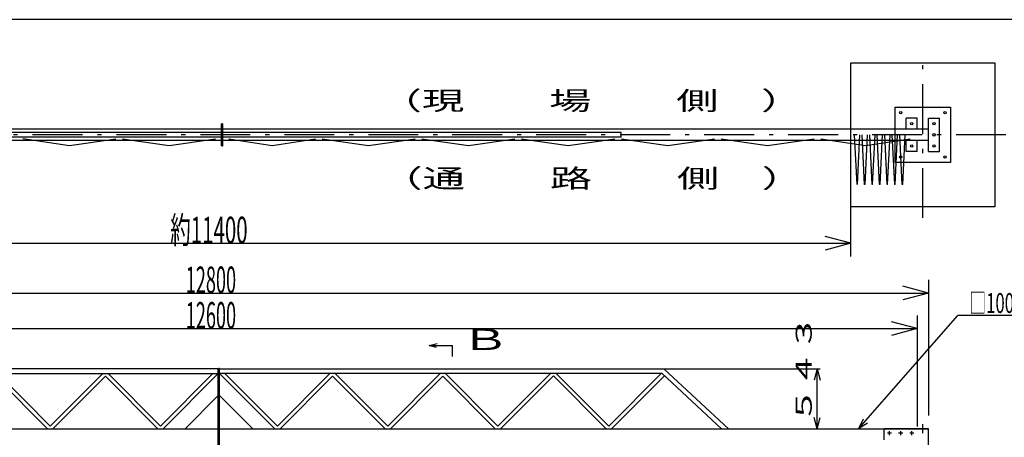
# Model space of a CAD drawing. Extents: x 1050 to 24859, y 552 to 17290.
# Drawn here: x 7792 to 16675, y 13467 to 17240 of the extents above; entities that cross this region are included whole.
import ezdxf

# ---------------------------------------------------------------- set-up
doc = ezdxf.new("R2010")
doc.units = 0
doc.header["$LTSCALE"] = 15
doc.header["$MEASUREMENT"] = 0
doc.linetypes.add('DASHDOT', pattern=[50.5, 30, -9, 2.5, -9])
for name, color, linetype in [('1', 7, 'CONTINUOUS'), ('11', 251, 'CONTINUOUS'), ('128', 7, 'CONTINUOUS'), ('2', 134, 'CONTINUOUS'), ('4', 54, 'CONTINUOUS'), ('5', 94, 'CONTINUOUS'), ('6', 14, 'CONTINUOUS')]:
    doc.layers.add(name, color=color, linetype=linetype)
doc.styles.add('KANJI', font='TXT', dxfattribs={"bigfont": 'BIGFONT'})

msp = doc.modelspace()

# ---------------------------------------------------------------- linework, layer by layer
at = {"layer": '1', "color": 7, "linetype": 'Continuous'}
for p, q in [((15289.807223, 15549.670833), (15289.807223, 16849.670833)), ((15289.807223, 16849.670833), (16589.807223, 16849.670833)), ((16589.807223, 16849.670833), (16589.807223, 15549.670833)), ((15289.807223, 15100), (15289.807223, 15999.473074)), ((16589.807223, 15549.670833), (15289.807223, 15549.670833)), ((15289.807223, 15220), (15057.985025, 15282.116571)), ((3850.887636, 15220), (15289.807223, 15220)), ((15289.807223, 15220), (15057.985025, 15157.883429)), ((15989.805223, 14890), (15989.805223, 13665.013008)), ((3189.805423, 14770), (15989.805223, 14770)), ((15989.805223, 14770), (15757.983025, 14832.116571)), ((15989.805223, 14770), (15757.983025, 14707.883429)), ((15889.805323, 14568.829884), (15889.805323, 13565.013008)), ((15889.805323, 14448.829884), (15657.983125, 14510.946454)), ((3289.805323, 14448.829884), (15889.805323, 14448.829884)), ((15889.805323, 14448.829884), (15657.983125, 14386.713313))]:
    msp.add_line(p, q, dxfattribs=at)
at = {"layer": '11', "color": 251, "linetype": 'Continuous'}
for p, q in [((15346.476223, 15750.195833), (15324.525223, 16199.670833)), ((15350.874223, 15750.195833), (15372.825223, 16199.670833)), ((15414.342223, 15750.195833), (15392.391223, 16199.670833)), ((15418.740223, 15750.195833), (15440.691223, 16199.670833)), ((15482.208223, 15750.195833), (15460.257223, 16199.670833)), ((15486.606223, 15750.195833), (15508.557223, 16199.670833)), ((15550.074223, 15750.195833), (15528.123223, 16199.670833)), ((15554.472223, 15750.195833), (15576.423223, 16199.670833)), ((15617.940223, 15750.195833), (15595.989223, 16199.670833)), ((15622.341223, 15750.195833), (15644.289223, 16199.670833)), ((15685.806223, 15750.195833), (15663.858223, 16199.670833)), ((15690.207223, 15750.195833), (15712.155223, 16199.670833)), ((15753.672223, 15750.195833), (15731.724223, 16199.670833)), ((15758.073223, 15750.195833), (15780.021223, 16199.670833)), ((15418.740223, 15750.195833), (15413.910223, 15750.195833)), ((15486.606223, 15750.195833), (15481.776223, 15750.195833)), ((15554.472223, 15750.195833), (15549.645223, 15750.195833)), ((15622.341223, 15750.195833), (15617.511223, 15750.195833)), ((15690.207223, 15750.195833), (15685.377223, 15750.195833)), ((15758.073223, 15750.195833), (15753.243223, 15750.195833))]:
    msp.add_line(p, q, dxfattribs=at)
at = {"layer": '128', "color": 7, "linetype": 'Continuous'}
for p, q in [((15689.805223, 16449.672833), (16189.806223, 16449.672833)), ((15689.805223, 15949.671833), (15689.805223, 16449.672833)), ((16189.806223, 16449.672833), (16189.806223, 15949.671833)), ((15789.807223, 16249.671833), (15789.807223, 16349.670833)), ((15889.806223, 16349.670833), (15789.807223, 16349.670833)), ((15889.806223, 16249.671833), (15889.806223, 16349.670833)), ((15989.805223, 16349.670833), (16089.807223, 16349.670833)), ((15989.805223, 16049.670833), (15989.805223, 16349.670833)), ((16089.807223, 16049.670833), (16089.807223, 16349.670833)), ((9619.806223, 16299.171833), (9613.806223, 16299.171833)), ((9613.806223, 16099.170833), (9613.806223, 16299.171833)), ((9619.806223, 16099.170833), (9619.806223, 16299.171833)), ((9619.806223, 16299.171833), (9625.806223, 16299.171833)), ((9625.806223, 16099.170833), (9625.806223, 16299.171833)), ((15789.807223, 16249.671833), (3189.807223, 16249.671833)), ((13217.226223, 16221.021833), (6022.386223, 16221.021833)), ((13217.226223, 16178.322833), (6022.386223, 16178.322833)), ((13217.226223, 16178.322833), (13217.226223, 16221.021833)), ((15889.806223, 16249.671833), (15789.807223, 16249.671833)), ((15989.805223, 16249.671833), (15889.806223, 16249.671833)), ((15989.805223, 16149.672833), (3189.807223, 16149.672833)), ((8239.806223, 16099.671833), (7819.806223, 16163.562833)), ((8659.806223, 16159.671833), (8239.806223, 16099.671833)), ((9139.806223, 16099.671833), (8719.806223, 16159.671833)), ((9559.806223, 16159.671833), (9139.806223, 16099.671833)), ((9619.806223, 16099.170833), (9613.806223, 16099.170833)), ((9619.806223, 16099.170833), (9625.806223, 16099.170833)), ((10069.806223, 16099.671833), (9679.806223, 16159.671833)), ((10459.806223, 16159.671833), (10069.806223, 16099.671833)), ((10939.806223, 16099.671833), (10519.806223, 16159.671833)), ((11359.806223, 16159.671833), (10939.806223, 16099.671833)), ((11839.806223, 16099.671833), (11419.806223, 16159.671833)), ((12259.806223, 16159.671833), (11839.806223, 16099.671833)), ((12739.806223, 16099.671833), (12319.806223, 16159.671833)), ((13159.806223, 16159.671833), (12739.806223, 16099.671833)), ((13639.806223, 16099.671833), (13219.806223, 16159.671833)), ((14059.806223, 16159.671833), (13639.806223, 16099.671833)), ((14539.806223, 16099.671833), (14119.806223, 16159.671833)), ((14959.806223, 16159.671833), (14539.806223, 16099.671833)), ((15422.805223, 16099.671833), (15019.806223, 16159.671833)), ((15825.807223, 16159.671833), (15422.805223, 16099.671833)), ((15789.807223, 16049.670833), (15789.807223, 16149.672833)), ((15889.806223, 16049.670833), (15889.806223, 16149.672833)), ((15889.806223, 16049.670833), (15789.807223, 16049.670833)), ((15989.805223, 16049.670833), (16089.807223, 16049.670833)), ((16189.806223, 15949.671833), (15689.805223, 15949.671833)), ((15360.173698, 13545.013008), (16255.636979, 14568.019792)), ((18442.795554, 14568.019792), (16255.636979, 14568.019792)), ((11487.495573, 14295.792381), (11557.906473, 14314.113981)), ((11552.906673, 14278.431081), (11487.495573, 14295.792381)), ((11487.495573, 14295.792381), (11527.495173, 14295.792381)), ((9583.806223, 14085.013008), (5575.440223, 14085.013008)), ((6590.805223, 14042.314008), (9583.806223, 14042.314008)), ((8067.864223, 13569.055008), (7594.605223, 14042.314008)), ((8067.864223, 13569.055008), (8541.123223, 14042.314008)), ((9062.463223, 13569.055008), (8589.204223, 14042.314008)), ((9062.463223, 13569.055008), (9535.722223, 14042.314008)), ((9086.505223, 13545.013008), (9583.806223, 14042.314008)), ((9583.806223, 13388.014008), (9583.806223, 14088.013008)), ((9583.806223, 14088.013008), (9589.806223, 14088.013008)), ((9595.806223, 14088.013008), (9589.806223, 14088.013008)), ((9589.806223, 13388.014008), (9589.806223, 14088.013008)), ((9595.806223, 13388.014008), (9595.806223, 14088.013008)), ((9595.806223, 14085.013008), (13604.172223, 14085.013008)), ((10093.104223, 13545.013008), (9595.806223, 14042.314008)), ((12579.606223, 14042.314008), (9595.806223, 14042.314008)), ((10117.146223, 13569.055008), (9643.887223, 14042.314008)), ((10117.146223, 13569.055008), (10590.405223, 14042.314008)), ((11111.748223, 13569.055008), (10638.489223, 14042.314008)), ((11111.748223, 13569.055008), (11585.004223, 14042.314008)), ((12106.347223, 13569.055008), (11633.088223, 14042.314008)), ((12106.347223, 13569.055008), (12579.606223, 14042.314008)), ((12181.173223, 14085.013008), (15013.320223, 14085.013008)), ((13587.438223, 14042.314008), (12573.804223, 14042.314008)), ((12609.048223, 14042.314008), (12585.006223, 14042.314008)), ((12627.687223, 14042.314008), (12609.048223, 14042.314008)), ((13106.346223, 13569.055008), (12633.087223, 14042.314008)), ((13106.346223, 13569.055008), (13579.605223, 14042.314008)), ((14124.384223, 13545.013008), (13587.438223, 14042.314008)), ((14187.225223, 13545.013008), (13604.172223, 14085.013008)), ((14985.219223, 14085.013008), (14958.042223, 13983.592008)), ((14985.219223, 14085.013008), (15012.396223, 13983.592008)), ((14985.219223, 13545.013008), (14985.219223, 14085.013008)), ((8043.822223, 13545.013008), (7570.563223, 14018.272008)), ((8091.906223, 13545.013008), (8565.165223, 14018.272008)), ((9038.421223, 13545.013008), (8565.165223, 14018.272008)), ((10141.188223, 13545.013008), (10614.447223, 14018.272008)), ((11087.706223, 13545.013008), (10614.447223, 14018.272008)), ((11135.787223, 13545.013008), (11609.046223, 14018.272008)), ((12082.305223, 13545.013008), (11609.046223, 14018.272008)), ((12130.389223, 13545.013008), (12606.348223, 14020.972008)), ((13082.304223, 13545.013008), (12606.348223, 14020.972008)), ((13130.388223, 13545.013008), (13607.736223, 14022.361008)), ((9283.806223, 13545.013008), (9583.806223, 13845.013008)), ((9895.806223, 13545.013008), (9595.806223, 13845.013008)), ((14985.219223, 13545.013008), (14958.042223, 13646.437008)), ((14985.219223, 13545.013008), (15012.396223, 13646.437008)), ((15401.528906, 13630.930717), (15360.173698, 13545.013008)), ((15440.143229, 13593.733333), (15360.173698, 13545.013008)), ((3189.807223, 13545.013008), (9588.805323, 13545.013008)), ((9038.421223, 13545.013008), (9038.733223, 13545.325008)), ((9594.805323, 13545.013008), (15989.805223, 13545.013008)), ((12575.519806, 13545.013008), (13082.304223, 13545.013008)), ((15589.805323, 13445.012808), (15589.805323, 13545.013008)), ((15989.805223, 13545.013008), (15589.805323, 13545.013008)), ((15989.805223, 10475.013008), (15989.805223, 13545.013008))]:
    msp.add_line(p, q, dxfattribs=at)
for centre in [(15739.806223, 16399.671833), (16139.805223, 16399.671833), (15839.805223, 16299.672833), (16039.806223, 16299.672833), (16039.806223, 16199.670833), (15839.805223, 16099.671833), (16039.806223, 16099.671833), (15739.806223, 15999.672833), (16139.805223, 15999.672833)]:
    msp.add_circle(centre, 11.001, dxfattribs=at)
at = {"layer": '2', "color": 134, "linetype": 'Continuous'}
for p in [(11527.495173, 14295.792381), (11697.612273, 14196.527481)]:
    msp.add_line(p, (11697.612273, 14295.792381), dxfattribs=at)
at = {"layer": '4', "color": 54, "linetype": 'Continuous'}
msp.add_line((24480, 17240), (1050, 17240), dxfattribs=at)
at = {"layer": '5', "color": 94, "linetype": 'DASHDOT'}
for p, q in [((15939.807223, 15449.670833), (15939.807223, 16949.670833)), ((16689.807223, 16199.670833), (2489.805223, 16199.670833)), ((15939.805423, 10475.013008), (15939.805423, 13585.012908))]:
    msp.add_line(p, q, dxfattribs=at)
at = {"layer": '6', "color": 14, "linetype": 'DASHDOT'}
for p, q in [((15658.305523, 13505.012958), (15621.305323, 13505.012958)), ((15639.805423, 13486.513008), (15639.805423, 13523.512908)), ((15758.305423, 13505.012958), (15721.305223, 13505.012958)), ((15739.805323, 13486.513008), (15739.805323, 13523.512908)), ((15858.305323, 13505.012958), (15821.305123, 13505.012958)), ((15839.805223, 13486.513008), (15839.805223, 13523.512908))]:
    msp.add_line(p, q, dxfattribs=at)

# ---------------------------------------------------------------- texts
at = {"layer": '1', "color": 7, "linetype": 'Continuous', "style": 'KANJI', "oblique": 30}
for s, width, p in [('約11400', 0.564516, (9150.347429, 15220)), ('12800', 0.5, (9289.805323, 14770)), ('12600', 0.5, (9289.805323, 14448.829884))]:
    msp.add_text(s, height=240, dxfattribs=dict(at, width=width)).set_placement(p)
at = {"layer": '1', "color": 7, "linetype": 'Continuous', "style": 'KANJI', "width": 0.614754}
msp.add_text('□100×100×2.3', height=180, dxfattribs=at).set_placement((16360, 14590))
at = {"layer": '128', "color": 7, "linetype": 'Continuous', "style": 'KANJI', "width": 1.666667}
for s, height, p in [('（現\u3000\u3000場\u3000\u3000側\u3000）', 168.116345, (11038.553323, 16424.201835)), ('（通\u3000\u3000路\u3000\u3000側\u3000）', 168.116345, (11044.964323, 15722.286305)), ('Ｂ', 192.13297, (11774.510673, 14255.733499))]:
    msp.add_text(s, height=height, dxfattribs=at).set_placement(p)
msp.add_text('５４３', height=144.099721, rotation=90, dxfattribs=at).set_placement((14937.476846, 13590.013008))

doc.saveas('drawing.dxf')
